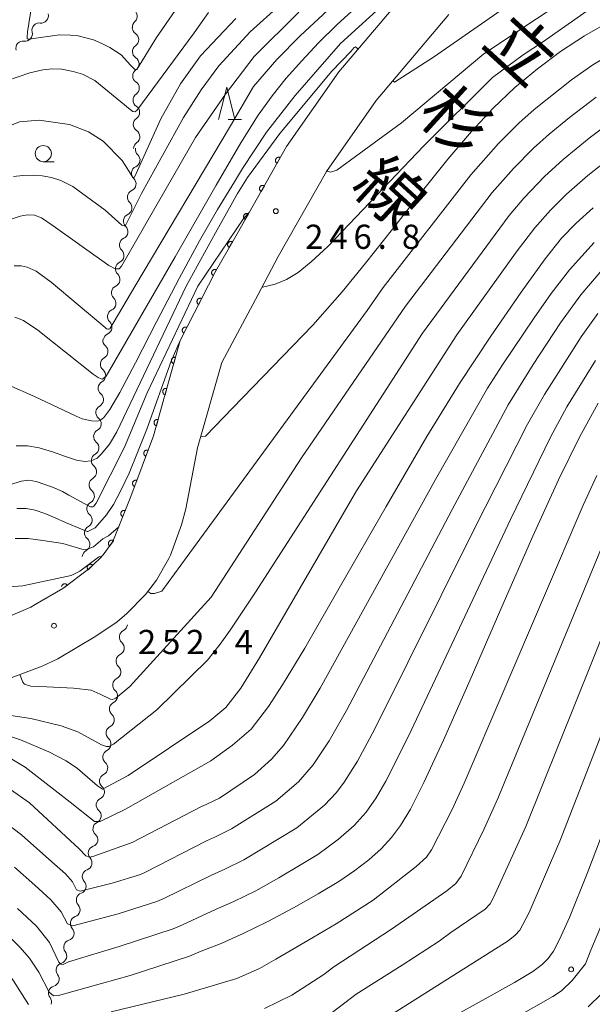
# Model space of a CAD drawing. Units: millimetres. Extents: x -64000 to -62000, y 25500 to 27000.
# Drawn here: x -63887 to -63798, y 26111 to 26263 of the extents above; entities that cross this region are included whole.
import ezdxf

# ---------------------------------------------------------------- set-up
doc = ezdxf.new("R2010")
doc.units = ezdxf.units.MM
for name, color, linetype, lineweight in [('210100_道路縁（街区線）', 7, 'Continuous', 15), ('510200_一条河川、細流', 7, 'Continuous', 15), ('611000_被覆(直)', 7, 'Continuous', 20), ('633100_広葉樹林', 7, 'Continuous', 9), ('633200_針葉樹林', 7, 'Continuous', 9), ('710100_等高線（計曲線）', 7, 'Continuous', 20), ('710200_等高線（主曲線）', 7, 'Continuous', 9), ('731200_図化機測定による標高点', 7, 'Continuous', 20), ('731207_図化機測定による標高点（注記）', 7, 'Continuous', 20)]:
    doc.layers.add(name, color=color, linetype=linetype, lineweight=lineweight)
doc.layers.add('812120_道路の路線名', color=7, linetype='Continuous')
doc.styles.add('Style-Kanji', font='txt')
doc.styles.add('Style-WORKING', font='txt')

msp = doc.modelspace()

# ---------------------------------------------------------------- linework, layer by layer
at = {"layer": '210100_道路縁（街区線）', "flags": 128}
for points in [[(-63862.02, 26213.52), (-63856.57, 26224.17), (-63853.21, 26230.04), (-63845.53, 26243.56), (-63837.45, 26255.12), (-63825.84, 26268.86), (-63815.68, 26279.79), (-63804.04, 26290.71), (-63798.44, 26295.09), (-63794.91, 26297.47), (-63787.98, 26301.38), (-63780.5, 26305.03), (-63770.55, 26308.44), (-63759.72, 26311.53), (-63758.55, 26311.87), (-63748.75, 26315.68), (-63740.87, 26320.7)], [(-63820.38, 26264.01), (-63831.66, 26250.66), (-63839.36, 26239.66), (-63846.82, 26226.52), (-63849.95, 26220.64), (-63855.58, 26210.09)], [(-63889.41, 26170.4), (-63885.19, 26172.23), (-63884.48, 26172.61), (-63880.2, 26175.12), (-63876.23, 26178.08), (-63874.47, 26179.76), (-63873.96, 26180.33), (-63872.45, 26182.36), (-63869.67, 26189.37), (-63866.16, 26198.73), (-63862.02, 26213.52)], [(-63855.58, 26210.09), (-63859.36, 26196.88), (-63861.16, 26187.43), (-63861.85, 26184.96), (-63863.54, 26180.29), (-63863.78, 26179.75), (-63865.7, 26176.41), (-63867.42, 26174.17), (-63870.29, 26171.21), (-63871.81, 26169.96), (-63875.09, 26167.71), (-63880.99, 26164.22), (-63883.44, 26163.06), (-63888.22, 26161.26)]]:
    msp.add_lwpolyline(points, dxfattribs=at)
at = {"layer": '510200_一条河川、細流', "extrusion": (0, 0, -1)}
for centre, start, end in [((63883.577505, 26263.792461), 165.44338751, 221.61374862), ((63883.577505, 26263.792461), 221.61374862, 277.78410973), ((63868.288001, 26262.077112), 351.15471539, 47.3250765), ((63886.067901, 26260.988815), 165.44338751, 221.61374862), ((63868.346517, 26261.982562), 303.14464308, 359.31500419), ((63886.067901, 26260.988815), 221.61374862, 277.78410973), ((63868.301685, 26258.23283), 359.31500419, 55.4853653), ((63868.301685, 26258.23283), 303.14464308, 359.31500419), ((63868.256853, 26254.483098), 359.31500419, 55.4853653), ((63868.256853, 26254.483098), 303.14464308, 359.31500419), ((63868.212022, 26250.733366), 359.31500419, 55.4853653), ((63868.212022, 26250.733366), 303.14464308, 359.31500419), ((63868.16719, 26246.983634), 359.31500419, 55.4853653), ((63868.16719, 26246.983634), 303.14464308, 359.31500419), ((63868.122358, 26243.233902), 359.31500419, 55.4853653), ((63867.829692, 26243.099062), 313.36416548, 9.53452659), ((63868.450849, 26239.400865), 313.36416548, 9.53452659), ((63868.450849, 26239.400865), 9.53452659, 65.7048877), ((63869.072006, 26235.702667), 9.53452659, 65.7048877), ((63869.072006, 26235.702667), 313.36416548, 9.53452659), ((63869.693163, 26232.00447), 313.36416548, 9.53452659), ((63869.693163, 26232.00447), 9.53452659, 65.7048877), ((63870.31432, 26228.306273), 9.53452659, 65.7048877), ((63870.31432, 26228.306273), 313.36416548, 9.53452659), ((63870.935478, 26224.608075), 313.36416548, 9.53452659), ((63870.935478, 26224.608075), 9.53452659, 65.7048877), ((63871.556635, 26220.909878), 9.53452659, 65.7048877), ((63871.556635, 26220.909878), 313.36416548, 9.53452659), ((63872.177792, 26217.211681), 9.53452659, 65.7048877), ((63872.177792, 26217.211681), 313.36416548, 9.53452659), ((63872.91541, 26213.574674), 309.20615586, 5.37651697), ((63872.798949, 26213.513483), 9.53452659, 65.7048877), ((63873.266786, 26209.841173), 5.37651697, 61.54687808), ((63873.266786, 26209.841173), 309.20615586, 5.37651697), ((63873.618162, 26206.107671), 309.20615586, 5.37651697), ((63873.618162, 26206.107671), 5.37651697, 61.54687808), ((63873.969538, 26202.374169), 5.37651697, 61.54687808), ((63873.969538, 26202.374169), 309.20615586, 5.37651697), ((63874.320914, 26198.640668), 309.20615586, 5.37651697), ((63874.320914, 26198.640668), 5.37651697, 61.54687808), ((63874.67229, 26194.907166), 5.37651697, 61.54687808), ((63874.67229, 26194.907166), 309.20615586, 5.37651697), ((63875.023666, 26191.173664), 309.20615586, 5.37651697), ((63875.023666, 26191.173664), 5.37651697, 61.54687808), ((63875.375042, 26187.440163), 5.37651697, 61.54687808), ((63875.375042, 26187.440163), 309.20615586, 5.37651697), ((63875.726418, 26183.706661), 5.37651697, 61.54687808), ((63875.726418, 26183.706661), 309.20615586, 5.37651697), ((63876.077794, 26179.973159), 5.37651697, 61.54687808), ((63871.322113, 26169.621562), 187.83105202, 244.00141313), ((63871.83306, 26165.906534), 131.66069091, 187.83105202), ((63871.83306, 26165.906534), 187.83105202, 244.00141313), ((63872.344006, 26162.191506), 187.83105202, 244.00141313), ((63872.344006, 26162.191506), 131.66069091, 187.83105202), ((63872.854953, 26158.476478), 131.66069091, 187.83105202), ((63872.854953, 26158.476478), 187.83105202, 244.00141313), ((63873.3659, 26154.76145), 131.66069091, 187.83105202), ((63873.3659, 26154.76145), 187.83105202, 244.00141313), ((63873.876847, 26151.046422), 131.66069091, 187.83105202), ((63873.876847, 26151.046422), 187.83105202, 244.00141313), ((63874.387794, 26147.331394), 131.66069091, 187.83105202), ((63874.387794, 26147.331394), 187.83105202, 244.00141313), ((63874.898741, 26143.616366), 187.83105202, 244.00141313), ((63874.898741, 26143.616366), 131.66069091, 187.83105202), ((63875.409688, 26139.901338), 131.66069091, 187.83105202), ((63875.409688, 26139.901338), 187.83105202, 244.00141313), ((63875.90599, 26136.255043), 194.24541761, 250.41577872), ((63875.920634, 26136.18631), 131.66069091, 187.83105202), ((63876.828774, 26132.620354), 138.0750565, 194.24541761), ((63876.828774, 26132.620354), 194.24541761, 250.41577872), ((63877.751558, 26128.985664), 138.0750565, 194.24541761), ((63877.751558, 26128.985664), 194.24541761, 250.41577872), ((63878.674342, 26125.350974), 138.0750565, 194.24541761), ((63878.674342, 26125.350974), 194.24541761, 250.41577872), ((63879.597126, 26121.716284), 138.0750565, 194.24541761), ((63879.565438, 26121.752632), 198.23887253, 254.40923364), ((63880.739111, 26118.191032), 198.23887253, 254.40923364), ((63880.739111, 26118.191032), 142.06851142, 198.23887253), ((63881.912783, 26114.629432), 142.06851142, 198.23887253), ((63881.912783, 26114.629432), 198.23887253, 254.40923364), ((63883.086456, 26111.067833), 142.06851142, 198.23887253)]:
    msp.add_arc(centre, 1.127969, start, end, dxfattribs=at)
at = {"layer": '510200_一条河川、細流'}
for centre, start, end in [((-63869.819168, 26263.736403), 312.72567628, 64.96489295), ((-63883.882313, 26261.555317), 82.26664305, 194.50585971), ((-63869.581824, 26260.092659), 304.56538748, 56.80460415), ((-63886.372709, 26258.751672), 82.26664305, 194.50585971), ((-63869.536992, 26256.342927), 304.56538748, 56.80460415), ((-63869.492161, 26252.593195), 304.56538748, 56.80460415), ((-63869.447329, 26248.843463), 304.56538748, 56.80460415), ((-63869.402497, 26245.093731), 304.56538748, 56.80460415), ((-63869.380708, 26241.45831), 294.34586507, 46.58508174), ((-63870.001865, 26237.760113), 294.34586507, 46.58508174), ((-63870.623022, 26234.061915), 294.34586507, 46.58508174), ((-63871.244179, 26230.363718), 294.34586507, 46.58508174), ((-63871.865336, 26226.665521), 294.34586507, 46.58508174), ((-63872.486494, 26222.967323), 294.34586507, 46.58508174), ((-63873.107651, 26219.269126), 294.34586507, 46.58508174), ((-63873.728808, 26215.570928), 294.34586507, 46.58508174), ((-63874.343377, 26211.825781), 298.5038747, 50.74309136), ((-63874.694753, 26208.092279), 298.5038747, 50.74309136), ((-63875.046129, 26204.358778), 298.5038747, 50.74309136), ((-63875.397505, 26200.625276), 298.5038747, 50.74309136), ((-63875.748881, 26196.891774), 298.5038747, 50.74309136), ((-63876.100257, 26193.158272), 298.5038747, 50.74309136), ((-63876.451633, 26189.424771), 298.5038747, 50.74309136), ((-63876.803009, 26185.691269), 298.5038747, 50.74309136), ((-63877.154385, 26181.957767), 298.5038747, 50.74309136), ((-63870.331503, 26167.592668), 116.04933964, 228.28855631), ((-63870.84245, 26163.87764), 116.04933964, 228.28855631), ((-63871.353397, 26160.162612), 116.04933964, 228.28855631), ((-63871.864344, 26156.447584), 116.04933964, 228.28855631), ((-63872.375291, 26152.732556), 116.04933964, 228.28855631), ((-63872.886238, 26149.017528), 116.04933964, 228.28855631), ((-63873.397184, 26145.3025), 116.04933964, 228.28855631), ((-63873.908131, 26141.587472), 116.04933964, 228.28855631), ((-63874.419078, 26137.872444), 116.04933964, 228.28855631), ((-63875.148246, 26134.128181), 109.63497406, 221.87419073), ((-63876.07103, 26130.493491), 109.63497406, 221.87419073), ((-63876.993814, 26126.858802), 109.63497406, 221.87419073), ((-63877.916598, 26123.224112), 109.63497406, 221.87419073), ((-63878.957654, 26119.578162), 105.64151913, 217.8807358), ((-63880.131327, 26116.016563), 105.64151913, 217.8807358), ((-63881.304999, 26112.454963), 105.64151913, 217.8807358)]:
    msp.add_arc(centre, 1.129844, start, end, dxfattribs=at)
at = {"layer": '611000_被覆(直)', "flags": 128}
for points in [[(-63845.53, 26243.56), (-63853.21, 26230.04), (-63856.57, 26224.17), (-63862.02, 26213.52), (-63866.16, 26198.73), (-63869.67, 26189.37), (-63872.45, 26182.36), (-63873.96, 26180.33), (-63874.47, 26179.76), (-63876.23, 26178.08), (-63880.2, 26175.12)], [(-63846.518, 26241.821), (-63846.557, 26241.841), (-63846.597, 26241.857), (-63846.638, 26241.87), (-63846.681, 26241.879), (-63846.725, 26241.884), (-63846.768, 26241.886), (-63846.812, 26241.884), (-63846.855, 26241.878), (-63846.898, 26241.869), (-63846.939, 26241.855), (-63846.98, 26241.838), (-63847.018, 26241.817), (-63847.054, 26241.793), (-63847.089, 26241.767), (-63847.121, 26241.737), (-63847.15, 26241.705), (-63847.176, 26241.67), (-63847.2, 26241.633), (-63847.22, 26241.594), (-63847.236, 26241.554), (-63847.248, 26241.513), (-63847.258, 26241.47), (-63847.263, 26241.427), (-63847.265, 26241.383), (-63847.263, 26241.339), (-63847.256, 26241.296), (-63847.247, 26241.253), (-63847.233, 26241.212), (-63847.217, 26241.171), (-63847.196, 26241.133), (-63847.172, 26241.097), (-63847.146, 26241.062), (-63847.116, 26241.03), (-63847.083, 26241.001), (-63847.049, 26240.975), (-63847.012, 26240.951)], [(-63847.012, 26240.951), (-63846.518, 26241.821)], [(-63848.987, 26237.473), (-63849.027, 26237.493), (-63849.067, 26237.509), (-63849.108, 26237.522), (-63849.151, 26237.532), (-63849.194, 26237.537), (-63849.238, 26237.539), (-63849.281, 26237.537), (-63849.324, 26237.53), (-63849.367, 26237.521), (-63849.409, 26237.507), (-63849.449, 26237.491), (-63849.487, 26237.47), (-63849.524, 26237.446), (-63849.559, 26237.42), (-63849.591, 26237.389), (-63849.619, 26237.357), (-63849.646, 26237.323), (-63849.669, 26237.286), (-63849.689, 26237.246), (-63849.705, 26237.206), (-63849.718, 26237.165), (-63849.728, 26237.122), (-63849.733, 26237.079), (-63849.734, 26237.035), (-63849.733, 26236.992), (-63849.726, 26236.949), (-63849.717, 26236.906), (-63849.703, 26236.864), (-63849.686, 26236.824), (-63849.666, 26236.786), (-63849.642, 26236.749), (-63849.615, 26236.714), (-63849.585, 26236.682), (-63849.553, 26236.654), (-63849.519, 26236.627), (-63849.481, 26236.604)], [(-63849.481, 26236.604), (-63848.987, 26237.473)], [(-63851.457, 26233.126), (-63851.496, 26233.146), (-63851.537, 26233.162), (-63851.578, 26233.175), (-63851.621, 26233.184), (-63851.664, 26233.189), (-63851.708, 26233.191), (-63851.751, 26233.189), (-63851.794, 26233.183), (-63851.837, 26233.174), (-63851.878, 26233.159), (-63851.919, 26233.143), (-63851.957, 26233.122), (-63851.994, 26233.098), (-63852.028, 26233.072), (-63852.06, 26233.042), (-63852.089, 26233.01), (-63852.115, 26232.975), (-63852.139, 26232.938), (-63852.159, 26232.899), (-63852.175, 26232.859), (-63852.188, 26232.818), (-63852.197, 26232.775), (-63852.202, 26232.731), (-63852.204, 26232.688), (-63852.202, 26232.644), (-63852.196, 26232.601), (-63852.187, 26232.558), (-63852.172, 26232.517), (-63852.156, 26232.476), (-63852.135, 26232.438), (-63852.111, 26232.401), (-63852.085, 26232.367), (-63852.055, 26232.335), (-63852.023, 26232.306), (-63851.988, 26232.28), (-63851.951, 26232.256)], [(-63851.951, 26232.256), (-63851.457, 26233.126)], [(-63853.931, 26228.781), (-63853.97, 26228.801), (-63854.01, 26228.817), (-63854.051, 26228.83), (-63854.094, 26228.84), (-63854.137, 26228.845), (-63854.181, 26228.847), (-63854.225, 26228.845), (-63854.268, 26228.839), (-63854.311, 26228.83), (-63854.352, 26228.816), (-63854.392, 26228.8), (-63854.431, 26228.779), (-63854.468, 26228.755), (-63854.502, 26228.729), (-63854.534, 26228.699), (-63854.563, 26228.667), (-63854.59, 26228.632), (-63854.613, 26228.595), (-63854.633, 26228.556), (-63854.649, 26228.516), (-63854.662, 26228.475), (-63854.672, 26228.432), (-63854.677, 26228.389), (-63854.679, 26228.345), (-63854.678, 26228.301), (-63854.671, 26228.258), (-63854.662, 26228.215), (-63854.648, 26228.174), (-63854.632, 26228.134), (-63854.611, 26228.095), (-63854.587, 26228.058), (-63854.561, 26228.024), (-63854.531, 26227.992), (-63854.499, 26227.963), (-63854.465, 26227.936), (-63854.428, 26227.913)], [(-63854.428, 26227.913), (-63853.931, 26228.781)], [(-63856.428, 26224.448), (-63856.468, 26224.467), (-63856.509, 26224.481), (-63856.55, 26224.492), (-63856.593, 26224.5), (-63856.637, 26224.503), (-63856.681, 26224.503), (-63856.724, 26224.499), (-63856.767, 26224.49), (-63856.809, 26224.48), (-63856.85, 26224.463), (-63856.89, 26224.445), (-63856.927, 26224.423), (-63856.962, 26224.397), (-63856.996, 26224.37), (-63857.027, 26224.338), (-63857.054, 26224.305), (-63857.079, 26224.269), (-63857.1, 26224.231), (-63857.119, 26224.191), (-63857.133, 26224.15), (-63857.144, 26224.108), (-63857.152, 26224.065), (-63857.155, 26224.022), (-63857.155, 26223.978), (-63857.151, 26223.935), (-63857.143, 26223.892), (-63857.132, 26223.849), (-63857.116, 26223.809), (-63857.098, 26223.769), (-63857.075, 26223.732), (-63857.05, 26223.696), (-63857.022, 26223.663), (-63856.99, 26223.632), (-63856.957, 26223.605), (-63856.921, 26223.58), (-63856.883, 26223.558)], [(-63856.883, 26223.558), (-63856.428, 26224.448)], [(-63858.705, 26219.997), (-63858.745, 26220.016), (-63858.786, 26220.03), (-63858.828, 26220.041), (-63858.871, 26220.048), (-63858.915, 26220.052), (-63858.958, 26220.052), (-63859.002, 26220.048), (-63859.044, 26220.039), (-63859.087, 26220.029), (-63859.128, 26220.012), (-63859.167, 26219.994), (-63859.205, 26219.972), (-63859.24, 26219.946), (-63859.274, 26219.919), (-63859.304, 26219.887), (-63859.331, 26219.854), (-63859.356, 26219.818), (-63859.378, 26219.78), (-63859.396, 26219.74), (-63859.411, 26219.699), (-63859.422, 26219.657), (-63859.429, 26219.614), (-63859.432, 26219.571), (-63859.432, 26219.527), (-63859.429, 26219.483), (-63859.42, 26219.441), (-63859.41, 26219.398), (-63859.393, 26219.357), (-63859.375, 26219.318), (-63859.353, 26219.281), (-63859.327, 26219.245), (-63859.299, 26219.212), (-63859.268, 26219.181), (-63859.235, 26219.154), (-63859.199, 26219.129), (-63859.161, 26219.107)], [(-63859.161, 26219.107), (-63858.705, 26219.997)], [(-63860.983, 26215.546), (-63861.023, 26215.565), (-63861.064, 26215.579), (-63861.106, 26215.59), (-63861.149, 26215.597), (-63861.192, 26215.601), (-63861.236, 26215.6), (-63861.28, 26215.597), (-63861.322, 26215.588), (-63861.365, 26215.578), (-63861.406, 26215.561), (-63861.445, 26215.543), (-63861.482, 26215.521), (-63861.518, 26215.495), (-63861.551, 26215.467), (-63861.582, 26215.436), (-63861.609, 26215.403), (-63861.634, 26215.367), (-63861.656, 26215.329), (-63861.674, 26215.289), (-63861.688, 26215.248), (-63861.7, 26215.206), (-63861.707, 26215.163), (-63861.71, 26215.12), (-63861.71, 26215.076), (-63861.707, 26215.032), (-63861.698, 26214.99), (-63861.687, 26214.947), (-63861.671, 26214.906), (-63861.653, 26214.867), (-63861.631, 26214.83), (-63861.605, 26214.794), (-63861.577, 26214.761), (-63861.546, 26214.73), (-63861.512, 26214.703), (-63861.477, 26214.678), (-63861.439, 26214.656)], [(-63861.439, 26214.656), (-63860.983, 26215.546)], [(-63862.754, 26210.897), (-63862.797, 26210.907), (-63862.84, 26210.913), (-63862.883, 26210.915), (-63862.927, 26210.914), (-63862.97, 26210.909), (-63863.013, 26210.9), (-63863.055, 26210.888), (-63863.095, 26210.871), (-63863.134, 26210.852), (-63863.171, 26210.828), (-63863.206, 26210.802), (-63863.239, 26210.773), (-63863.268, 26210.741), (-63863.296, 26210.707), (-63863.319, 26210.67), (-63863.339, 26210.632), (-63863.357, 26210.592), (-63863.371, 26210.55), (-63863.38, 26210.507), (-63863.386, 26210.464), (-63863.389, 26210.421), (-63863.388, 26210.378), (-63863.382, 26210.334), (-63863.373, 26210.291), (-63863.361, 26210.25), (-63863.344, 26210.21), (-63863.325, 26210.17), (-63863.301, 26210.133), (-63863.276, 26210.098), (-63863.246, 26210.066), (-63863.214, 26210.036), (-63863.18, 26210.009), (-63863.143, 26209.985), (-63863.105, 26209.965), (-63863.066, 26209.948), (-63863.024, 26209.934)], [(-63863.024, 26209.934), (-63862.754, 26210.897)], [(-63864.102, 26206.082), (-63864.145, 26206.092), (-63864.188, 26206.098), (-63864.231, 26206.1), (-63864.275, 26206.099), (-63864.318, 26206.094), (-63864.361, 26206.085), (-63864.403, 26206.073), (-63864.443, 26206.056), (-63864.482, 26206.037), (-63864.519, 26206.013), (-63864.554, 26205.987), (-63864.586, 26205.958), (-63864.616, 26205.926), (-63864.643, 26205.892), (-63864.667, 26205.855), (-63864.687, 26205.817), (-63864.705, 26205.777), (-63864.718, 26205.735), (-63864.728, 26205.692), (-63864.734, 26205.649), (-63864.737, 26205.607), (-63864.735, 26205.563), (-63864.73, 26205.519), (-63864.721, 26205.477), (-63864.709, 26205.435), (-63864.692, 26205.395), (-63864.673, 26205.355), (-63864.649, 26205.318), (-63864.624, 26205.283), (-63864.594, 26205.251), (-63864.562, 26205.221), (-63864.528, 26205.194), (-63864.491, 26205.17), (-63864.453, 26205.15), (-63864.413, 26205.133), (-63864.372, 26205.119)], [(-63864.372, 26205.119), (-63864.102, 26206.082)], [(-63865.45, 26201.267), (-63865.493, 26201.277), (-63865.536, 26201.283), (-63865.579, 26201.286), (-63865.623, 26201.284), (-63865.666, 26201.279), (-63865.709, 26201.27), (-63865.75, 26201.258), (-63865.79, 26201.241), (-63865.83, 26201.222), (-63865.867, 26201.198), (-63865.902, 26201.173), (-63865.934, 26201.143), (-63865.964, 26201.111), (-63865.991, 26201.077), (-63866.015, 26201.04), (-63866.035, 26201.002), (-63866.052, 26200.962), (-63866.066, 26200.92), (-63866.076, 26200.878), (-63866.082, 26200.834), (-63866.084, 26200.792), (-63866.083, 26200.748), (-63866.078, 26200.705), (-63866.069, 26200.662), (-63866.057, 26200.62), (-63866.04, 26200.58), (-63866.021, 26200.54), (-63865.997, 26200.503), (-63865.971, 26200.468), (-63865.942, 26200.436), (-63865.91, 26200.406), (-63865.876, 26200.379), (-63865.839, 26200.355), (-63865.801, 26200.335), (-63865.761, 26200.318), (-63865.719, 26200.304)], [(-63865.719, 26200.304), (-63865.45, 26201.267)], [(-63866.991, 26196.515), (-63867.032, 26196.529), (-63867.075, 26196.538), (-63867.117, 26196.545), (-63867.161, 26196.547), (-63867.205, 26196.545), (-63867.248, 26196.54), (-63867.291, 26196.532), (-63867.332, 26196.518), (-63867.373, 26196.503), (-63867.412, 26196.482), (-63867.449, 26196.46), (-63867.484, 26196.433), (-63867.516, 26196.404), (-63867.546, 26196.372), (-63867.573, 26196.337), (-63867.596, 26196.301), (-63867.617, 26196.263), (-63867.634, 26196.223), (-63867.648, 26196.181), (-63867.657, 26196.138), (-63867.664, 26196.096), (-63867.666, 26196.052), (-63867.664, 26196.009), (-63867.659, 26195.965), (-63867.651, 26195.922), (-63867.637, 26195.881), (-63867.622, 26195.84), (-63867.601, 26195.801), (-63867.579, 26195.764), (-63867.552, 26195.729), (-63867.523, 26195.697), (-63867.491, 26195.667), (-63867.456, 26195.64), (-63867.42, 26195.617), (-63867.382, 26195.596), (-63867.342, 26195.579)], [(-63867.342, 26195.579), (-63866.991, 26196.515)], [(-63868.746, 26191.834), (-63868.788, 26191.847), (-63868.83, 26191.857), (-63868.873, 26191.863), (-63868.917, 26191.866), (-63868.96, 26191.864), (-63869.004, 26191.859), (-63869.046, 26191.85), (-63869.088, 26191.837), (-63869.129, 26191.821), (-63869.168, 26191.8), (-63869.205, 26191.778), (-63869.239, 26191.752), (-63869.272, 26191.722), (-63869.302, 26191.691), (-63869.329, 26191.656), (-63869.352, 26191.62), (-63869.373, 26191.582), (-63869.39, 26191.541), (-63869.403, 26191.499), (-63869.413, 26191.457), (-63869.419, 26191.414), (-63869.422, 26191.37), (-63869.42, 26191.327), (-63869.415, 26191.283), (-63869.406, 26191.241), (-63869.393, 26191.199), (-63869.377, 26191.158), (-63869.357, 26191.12), (-63869.334, 26191.082), (-63869.308, 26191.048), (-63869.278, 26191.015), (-63869.247, 26190.985), (-63869.212, 26190.958), (-63869.176, 26190.935), (-63869.138, 26190.915), (-63869.097, 26190.897)], [(-63869.097, 26190.897), (-63868.746, 26191.834)], [(-63870.543, 26187.168), (-63870.585, 26187.182), (-63870.627, 26187.193), (-63870.669, 26187.2), (-63870.713, 26187.203), (-63870.757, 26187.202), (-63870.8, 26187.198), (-63870.843, 26187.19), (-63870.885, 26187.178), (-63870.926, 26187.163), (-63870.965, 26187.143), (-63871.003, 26187.121), (-63871.038, 26187.095), (-63871.071, 26187.066), (-63871.101, 26187.035), (-63871.129, 26187.001), (-63871.153, 26186.965), (-63871.174, 26186.928), (-63871.192, 26186.888), (-63871.207, 26186.846), (-63871.217, 26186.804), (-63871.224, 26186.761), (-63871.228, 26186.717), (-63871.226, 26186.674), (-63871.222, 26186.63), (-63871.215, 26186.588), (-63871.202, 26186.546), (-63871.187, 26186.505), (-63871.167, 26186.466), (-63871.146, 26186.428), (-63871.12, 26186.393), (-63871.091, 26186.36), (-63871.06, 26186.329), (-63871.026, 26186.302), (-63870.99, 26186.278), (-63870.952, 26186.256), (-63870.912, 26186.238)], [(-63870.912, 26186.238), (-63870.543, 26187.168)], [(-63872.347, 26182.498), (-63872.384, 26182.523), (-63872.422, 26182.544), (-63872.461, 26182.562), (-63872.502, 26182.576), (-63872.545, 26182.586), (-63872.588, 26182.594), (-63872.631, 26182.597), (-63872.675, 26182.596), (-63872.718, 26182.592), (-63872.761, 26182.583), (-63872.803, 26182.572), (-63872.844, 26182.556), (-63872.883, 26182.537), (-63872.921, 26182.515), (-63872.956, 26182.489), (-63872.988, 26182.46), (-63873.019, 26182.43), (-63873.047, 26182.395), (-63873.071, 26182.359), (-63873.092, 26182.321), (-63873.11, 26182.282), (-63873.125, 26182.24), (-63873.135, 26182.198), (-63873.142, 26182.155), (-63873.146, 26182.111), (-63873.144, 26182.068), (-63873.141, 26182.024), (-63873.132, 26181.981), (-63873.121, 26181.939), (-63873.105, 26181.899), (-63873.085, 26181.859), (-63873.063, 26181.822), (-63873.037, 26181.786), (-63873.009, 26181.754), (-63872.978, 26181.724), (-63872.944, 26181.696)], [(-63872.944, 26181.696), (-63872.347, 26182.498)], [(-63875.579, 26178.702), (-63875.611, 26178.732), (-63875.645, 26178.759), (-63875.68, 26178.783), (-63875.719, 26178.805), (-63875.758, 26178.822), (-63875.8, 26178.836), (-63875.842, 26178.847), (-63875.885, 26178.853), (-63875.929, 26178.857), (-63875.973, 26178.855), (-63876.016, 26178.851), (-63876.059, 26178.842), (-63876.101, 26178.83), (-63876.141, 26178.814), (-63876.181, 26178.795), (-63876.217, 26178.772), (-63876.253, 26178.747), (-63876.286, 26178.718), (-63876.316, 26178.686), (-63876.343, 26178.652), (-63876.367, 26178.617), (-63876.389, 26178.578), (-63876.406, 26178.538), (-63876.42, 26178.497), (-63876.431, 26178.455), (-63876.437, 26178.412), (-63876.441, 26178.368), (-63876.439, 26178.324), (-63876.435, 26178.281), (-63876.426, 26178.238), (-63876.414, 26178.196), (-63876.399, 26178.156), (-63876.379, 26178.116), (-63876.356, 26178.08), (-63876.331, 26178.044), (-63876.302, 26178.011)], [(-63876.302, 26178.011), (-63875.579, 26178.702)], [(-63879.517, 26175.629), (-63879.545, 26175.664), (-63879.575, 26175.694), (-63879.607, 26175.723), (-63879.643, 26175.749), (-63879.681, 26175.77), (-63879.72, 26175.79), (-63879.76, 26175.806), (-63879.802, 26175.817), (-63879.845, 26175.826), (-63879.889, 26175.829), (-63879.933, 26175.831), (-63879.976, 26175.827), (-63880.019, 26175.82), (-63880.061, 26175.81), (-63880.103, 26175.795), (-63880.142, 26175.777), (-63880.18, 26175.756), (-63880.216, 26175.731), (-63880.251, 26175.703), (-63880.281, 26175.673), (-63880.31, 26175.641), (-63880.336, 26175.605), (-63880.358, 26175.568), (-63880.377, 26175.528), (-63880.393, 26175.488), (-63880.404, 26175.446), (-63880.413, 26175.405)], [(-63880.2, 26175.12), (-63879.517, 26175.629)]]:
    msp.add_lwpolyline(points, dxfattribs=at)
at = {"layer": '633100_広葉樹林'}
msp.add_line((-63883.247, 26241.204), (-63881.58, 26241.204), dxfattribs=at)
msp.add_circle((-63883.247, 26242.454), 1.249875, dxfattribs=at)
at = {"layer": '633200_針葉樹林'}
msp.add_line((-63854.612, 26247.72), (-63852.528, 26247.72), dxfattribs=at)
at = {"layer": '633200_針葉樹林', "flags": 128}
msp.add_lwpolyline([(-63856.07, 26247.72), (-63854.82, 26252.72), (-63853.57, 26247.72)], dxfattribs=at)
at = {"layer": '710100_等高線（計曲線）', "flags": 128}
for points in [[(-63857.63, 26264.32), (-63859.88, 26261.15), (-63868.74, 26249.14), (-63869.07, 26248.92), (-63869.38, 26248.96), (-63869.79, 26249.29), (-63875.28, 26253.78), (-63877.16, 26254.78), (-63878.59, 26255.16), (-63880.37, 26255.54), (-63881.87, 26255.6), (-63883.31, 26255.42), (-63885.31, 26254.95), (-63888.94, 26253.73), (-63892.22, 26251.89), (-63892.64, 26251.78), (-63892.85, 26251.83), (-63892.87, 26252.07), (-63892.84, 26252.96), (-63888.69, 26272.75)], [(-63887.65, 26217.1), (-63886.29, 26216.61), (-63884.07, 26215.1), (-63875.51, 26208.31), (-63874.74, 26207.8), (-63874.3, 26207.58), (-63874.09, 26207.53), (-63873.94, 26207.61), (-63873.5, 26207.99), (-63862.82, 26226.49), (-63856.44, 26237.59), (-63852.64, 26244.12), (-63849.96, 26248.39), (-63847.79, 26251.41), (-63845.6, 26254.11), (-63843.19, 26256.83), (-63840.57, 26259.6), (-63837.69, 26262.44), (-63834.35, 26265.5)], [(-63791.43, 26264.97), (-63795.47, 26262.91), (-63799.35, 26260.68), (-63803.08, 26258.24), (-63806.67, 26255.58), (-63810.14, 26252.68), (-63813.5, 26249.51), (-63816.88, 26245.9), (-63820.54, 26241.6), (-63824.7, 26236.41), (-63829.14, 26230.75), (-63833.3, 26225.48), (-63836.91, 26221.06), (-63841.47, 26215.9), (-63853.88, 26203.1), (-63858.11, 26198.71), (-63858.53, 26198.65), (-63858.83, 26198.71)], [(-63888.63, 26149), (-63886.05, 26147.45), (-63879.09, 26142.01), (-63875.33, 26139.03), (-63874.45, 26139.03), (-63870.52, 26140.95), (-63857.28, 26148.4), (-63853.94, 26150.83), (-63851.02, 26153.33), (-63848.36, 26156.83), (-63846.15, 26160.19), (-63842.72, 26165.89), (-63837.16, 26175.51), (-63830.12, 26187.79), (-63823.79, 26198.64), (-63818.73, 26206.86), (-63813.9, 26214.16), (-63809.17, 26221), (-63805.47, 26226.14), (-63802.92, 26229.35), (-63800.66, 26231.7), (-63798, 26234.07)], [(-63797.23, 26203.83), (-63800.14, 26198.52), (-63803.4, 26191.93), (-63807.38, 26183.19), (-63812.16, 26172.28), (-63817.07, 26160.98), (-63821.21, 26151.62), (-63824.26, 26145.05), (-63826.35, 26140.93), (-63827.86, 26138.39), (-63829.28, 26136.53), (-63830.9, 26134.81), (-63832.81, 26133.09), (-63834.94, 26131.44), (-63837.43, 26129.75), (-63840.65, 26127.81), (-63844.49, 26125.64), (-63848.46, 26123.53), (-63852.25, 26121.66), (-63855.67, 26120.13), (-63858.76, 26118.94), (-63860.61, 26118.16), (-63869.78, 26115.16), (-63880.88, 26112.09), (-63881.68, 26112.04), (-63882.31, 26112.62), (-63883.96, 26115.71), (-63885.36, 26117.87), (-63886.9, 26119.58), (-63889.64, 26122.26)], [(-63871.54, 26184.67), (-63873.15, 26183.28), (-63874, 26182.79), (-63875.451, 26181.535), (-63876.699, 26181.09), (-63877.278, 26181.179), (-63880.22, 26182.05), (-63883.34, 26182.56), (-63885.57, 26182.83), (-63887.59, 26182.83)], [(-63819.97, 26108.68), (-63814.74, 26111.57), (-63810.19, 26114.11), (-63807.38, 26115.79), (-63805.91, 26116.87), (-63804.98, 26117.82), (-63804.18, 26118.95), (-63803.23, 26120.73), (-63801.71, 26124.17), (-63798.97, 26130.97), (-63794.42, 26142.83)]]:
    msp.add_lwpolyline(points, dxfattribs=at)
at = {"layer": '710200_等高線（主曲線）', "flags": 128}
for points in [[(-63853.39, 26263.36), (-63858.88, 26257.59), (-63861.99, 26253.26), (-63865.02, 26247.85), (-63869.1, 26238.79), (-63869.32, 26238.76), (-63869.4, 26238.83), (-63871.02, 26241.39), (-63873.99, 26244.37), (-63876.23, 26245.81), (-63879.17, 26246.94), (-63883.89, 26247.63), (-63886.92, 26247.37), (-63889.83, 26246.2), (-63898.19, 26241.84), (-63899.21, 26241.36), (-63899.67, 26241.4), (-63899.83, 26241.53), (-63899.86, 26242.02), (-63899.59, 26244.09), (-63891.41, 26277.32)], [(-63859.93, 26268.86), (-63865.71, 26260.45), (-63868.73, 26255.49), (-63868.99, 26255.4), (-63869.75, 26256.16), (-63871.15, 26257.75), (-63872.93, 26258.9), (-63874.17, 26259.52), (-63875.47, 26260.06), (-63877.82, 26260.69), (-63879.04, 26260.78), (-63880.73, 26260.84), (-63885.1, 26260.24), (-63885.61, 26260.18), (-63885.73, 26260.23), (-63885.74, 26260.5), (-63885.69, 26261.29), (-63883.83, 26272.98)], [(-63798.65, 26268.79), (-63814.96, 26257.91), (-63827.71, 26247.21), (-63837.75, 26239.88), (-63838.72, 26239.58), (-63839.19, 26239.72), (-63839.27, 26239.78)], [(-63804.82, 26269.87), (-63822.76, 26257.39), (-63828.81, 26253.54), (-63829.05, 26253.76)], [(-63827.64, 26268.23), (-63837.18, 26259.5), (-63844.19, 26251.45), (-63848.63, 26245.77), (-63852.39, 26240.14), (-63853.63, 26238.06), (-63856.27, 26233.8), (-63859.04, 26228.95), (-63862.19, 26223.09), (-63865.68, 26216.38), (-63868.96, 26210.04), (-63871.4, 26205.46), (-63872.94, 26202.85), (-63873.87, 26201.6), (-63874.4, 26201.15), (-63874.82, 26201.02), (-63875.75, 26201.05), (-63877.2, 26201.36), (-63878.17, 26201.77), (-63884.59, 26204.82), (-63888.61, 26206.59)], [(-63846.59, 26265.46), (-63851.2, 26261.31), (-63856.06, 26256.05), (-63858.76, 26252.32), (-63861.5, 26248.04), (-63868.02, 26236.3), (-63870.56, 26231.22), (-63871.09, 26231.37), (-63873.68, 26233.71), (-63878.66, 26237.37), (-63880.51, 26238.27), (-63881.96, 26238.74), (-63883.43, 26239.03), (-63884.79, 26239.13), (-63886.41, 26239.08), (-63887.84, 26238.89)], [(-63843.64, 26264.34), (-63850.57, 26257.48), (-63855.02, 26251.67), (-63859.68, 26244.93), (-63871.13, 26225), (-63871.49, 26224.6), (-63872.08, 26224.6), (-63873.08, 26225.14), (-63881.73, 26231.26), (-63883.52, 26232.52), (-63884.62, 26232.9), (-63885.68, 26232.95), (-63886.83, 26232.75), (-63888.06, 26232.33)], [(-63838.44, 26265.33), (-63843.42, 26260.71), (-63847.03, 26257.01), (-63850.66, 26252.87), (-63854.22, 26246.77), (-63869.04, 26221.87), (-63872.93, 26215.32), (-63873.09, 26215.26), (-63873.24, 26215.26), (-63873.44, 26215.32), (-63873.68, 26215.53), (-63882.05, 26222.52), (-63884.37, 26224.24), (-63885.73, 26224.87), (-63886.67, 26225.06), (-63887.76, 26225.08)], [(-63782.78, 26264.01), (-63786.98, 26262.21), (-63790.97, 26260.28), (-63794.31, 26258.48), (-63798.07, 26256.19), (-63801.37, 26253.88), (-63807.19, 26249.28), (-63809.52, 26247.19), (-63812.67, 26244.03), (-63817, 26239.14), (-63830.59, 26221.71), (-63833.07, 26218.17), (-63859.94, 26181.42), (-63864.89, 26174.7), (-63866, 26174.34), (-63866.6, 26174.34), (-63867.04, 26174.66)], [(-63798.97, 26264.57), (-63805.87, 26259.72), (-63808.89, 26257.75), (-63813.64, 26254.24), (-63824.31, 26243.59), (-63835.77, 26231.57), (-63839.15, 26228.08), (-63841.72, 26225.67), (-63843.74, 26224.06), (-63845.53, 26222.97), (-63847.3, 26222.24), (-63849.26, 26221.76), (-63849.36, 26221.75)], [(-63834.47, 26258.65), (-63834.84, 26259), (-63835.07, 26258.89), (-63835.59, 26258.27), (-63838.53, 26255.24), (-63846.57, 26245.59), (-63851.58, 26238.73), (-63853.15, 26236.27), (-63856.58, 26230.18), (-63861.1, 26221.93), (-63867.18, 26209.14), (-63871.85, 26199.38), (-63873, 26197.45), (-63874.22, 26195.94), (-63874.89, 26195.31), (-63875.83, 26194.89), (-63876.83, 26194.77), (-63878.08, 26194.99), (-63879.78, 26195.53), (-63881.83, 26196.26), (-63883.86, 26196.88), (-63885.7, 26197.21), (-63887.47, 26197.18)], [(-63797.55, 26251.18), (-63801.7, 26248.06), (-63804.86, 26245.47), (-63807.27, 26243.3), (-63810.39, 26240.14), (-63813.68, 26236.43), (-63827.13, 26218.83), (-63843.24, 26195.32), (-63857.25, 26173.75), (-63869.82, 26159.92), (-63871.98, 26158.14), (-63872.53, 26157.93), (-63872.85, 26157.96), (-63874.44, 26158.73), (-63875.82, 26159.34), (-63878.58, 26159.69), (-63882.72, 26159.86), (-63885.18, 26159.98), (-63886.14, 26160.31), (-63886.4, 26160.61), (-63886.87, 26161.77)], [(-63794.33, 26248.03), (-63798.65, 26244.85), (-63802.67, 26241.56), (-63805.56, 26238.91), (-63808.79, 26235.53), (-63811.06, 26232.85), (-63824.45, 26214.63), (-63850.46, 26174.37), (-63854.26, 26168.64), (-63855.82, 26166.49), (-63857.8, 26163.99), (-63865.66, 26156.34), (-63872.35, 26151.01), (-63873.08, 26150.65), (-63873.44, 26150.65), (-63874.24, 26150.88), (-63877.88, 26152.92), (-63880.48, 26153.86), (-63885.18, 26154.97), (-63891.05, 26155.83), (-63914.33, 26158.32), (-63915.45, 26158.37), (-63915.86, 26158.88), (-63915.88, 26159.47)], [(-63795.17, 26241.95), (-63798.84, 26239.05), (-63802.15, 26236.15), (-63804.64, 26233.71), (-63807.06, 26230.98), (-63809.8, 26227.42), (-63819.14, 26214.4), (-63834.72, 26190.22), (-63849.76, 26164.37), (-63852.61, 26159.67), (-63854.97, 26156.68), (-63857.45, 26154.6), (-63870.07, 26146.16), (-63874.09, 26144.02), (-63874.83, 26144.53), (-63877.93, 26147.25), (-63879.69, 26148.43), (-63882.39, 26149.8), (-63886.78, 26151.66), (-63889.93, 26152.72)], [(-63851.35, 26233.32), (-63852.17, 26232.44), (-63859.31, 26221.9), (-63867.16, 26205.43), (-63870.65, 26196.98), (-63875.07, 26188.32), (-63875.42, 26187.83), (-63875.56, 26187.76), (-63875.92, 26187.77), (-63876.34, 26187.96), (-63879.29, 26189.57), (-63880.26, 26190.15), (-63881.8, 26190.81), (-63884.33, 26191.67), (-63885.48, 26191.88), (-63886.67, 26191.74), (-63888.41, 26191.17)], [(-63891.31, 26146.02), (-63885.38, 26141.9), (-63877.66, 26134.77), (-63876.66, 26133.72), (-63876.09, 26133.52), (-63875.58, 26133.59), (-63869.47, 26135.75), (-63858.7, 26141.34), (-63858.01, 26141.65), (-63855.91, 26142.66), (-63850.49, 26146.31), (-63847.88, 26148.68), (-63846.01, 26150.8), (-63843.05, 26155.13), (-63840.35, 26159.68), (-63822.48, 26191.96), (-63814.38, 26206.11), (-63812.07, 26209.72), (-63807.19, 26217.04), (-63804.55, 26220.81), (-63801.69, 26224.44), (-63797.87, 26228.69)], [(-63893.37, 26142.09), (-63886.61, 26136.98), (-63881.91, 26132.78), (-63879.81, 26130.93), (-63878.74, 26129.68), (-63878.12, 26128.46), (-63877.55, 26128.25), (-63872.58, 26129.48), (-63868.17, 26130.84), (-63867.43, 26131.16), (-63857.94, 26136.04), (-63856.57, 26136.65), (-63854.05, 26137.88), (-63847.23, 26142.17), (-63843.7, 26145.16), (-63841.42, 26147.78), (-63838.95, 26151.52), (-63836.27, 26156.23), (-63819.89, 26187.35), (-63811.18, 26203.55), (-63807.33, 26209.79), (-63803.07, 26216.25), (-63799.91, 26220.59), (-63796.96, 26224.1)], [(-63887.72, 26131.96), (-63884.58, 26129.16), (-63882.06, 26126.88), (-63880.45, 26125.01), (-63879.51, 26123.18), (-63878.66, 26122.86), (-63871.65, 26124.71), (-63865.65, 26126.61), (-63864.54, 26127.08), (-63857.19, 26130.73), (-63855.13, 26131.65), (-63852.19, 26133.09), (-63843.96, 26138.03), (-63839.64, 26141.53), (-63837.81, 26143.51), (-63836.59, 26145.12), (-63834.56, 26148.39), (-63831.92, 26153.25), (-63816.4, 26184.39), (-63808.19, 26200.55), (-63805.57, 26205.16), (-63799.88, 26214.09), (-63797.3, 26217.7)], [(-63862.02, 26213.52), (-63863.44, 26210.29), (-63867.21, 26199.76), (-63868.63, 26196.19), (-63869.96, 26192.99), (-63871.21, 26190.3), (-63872.37, 26188.13), (-63873.44, 26186.51), (-63875.228, 26184.521), (-63876.342, 26183.942), (-63876.431, 26183.942), (-63879.79, 26185.34), (-63881.4, 26186.06), (-63883.01, 26186.74), (-63884.5, 26187.24), (-63885.9, 26187.5), (-63887.36, 26187.47)], [(-63887.25, 26125.54), (-63884.3, 26122.83), (-63882.3, 26120.3), (-63880.86, 26117.26), (-63880.49, 26116.91), (-63880.16, 26116.9), (-63879.35, 26117.31), (-63871.46, 26119.67), (-63863.13, 26122.39), (-63861.65, 26123.01), (-63856.43, 26125.43), (-63853.69, 26126.65), (-63850.33, 26128.31), (-63846.73, 26130.28), (-63843.27, 26132.34), (-63840.7, 26133.89), (-63837.47, 26136.27), (-63835.09, 26138.38), (-63833.21, 26140.46), (-63831.67, 26142.67), (-63830.16, 26145.26), (-63826.62, 26152.23), (-63810.86, 26185.79), (-63804.63, 26198.55), (-63802.08, 26203.23), (-63797.67, 26210.42)], [(-63872.74, 26109.56), (-63861.42, 26112.27), (-63853.24, 26114.69), (-63849.75, 26116.28), (-63847.2, 26117.7), (-63844.98, 26118.98), (-63841.36, 26121.09), (-63837.87, 26123.2), (-63832.11, 26126.85), (-63825.46, 26132.07), (-63823.85, 26133.48), (-63823.07, 26134.66), (-63819.86, 26140.86), (-63818.02, 26144.96), (-63799.55, 26188.01), (-63797.45, 26192.63)], [(-63848.97, 26110.07), (-63844.75, 26112.11), (-63839.77, 26115.32), (-63838.24, 26116.54), (-63829.3, 26122.36), (-63820.71, 26128.27), (-63819.31, 26129.42), (-63818.46, 26130.55), (-63814.93, 26137.87), (-63812.82, 26142.61), (-63795.65, 26184.05)], [(-63843.96, 26105.27), (-63834.73, 26112.27), (-63827.62, 26116.79), (-63821.88, 26120.5), (-63820.06, 26121.85), (-63814.78, 26125.45), (-63814.01, 26126.25), (-63813.45, 26127.23), (-63808.45, 26138.25), (-63790.53, 26182.87)], [(-63874.31, 26179.95), (-63874.46, 26180.06), (-63874.68, 26179.95), (-63877.57, 26177.8), (-63878.91, 26177.1), (-63886.39, 26175.52), (-63891.36, 26175.14)], [(-63831.98, 26107.44), (-63811.2, 26120.54), (-63810.11, 26121.4), (-63809.4, 26122.2), (-63807.94, 26124.93), (-63803.19, 26135.96), (-63785.49, 26181.46)], [(-64000, 26123.03), (-63983.95, 26126.32), (-63973.56, 26128.46), (-63954.71, 26131.89), (-63939.24, 26134.41), (-63935.47, 26134.88), (-63930.61, 26135.33), (-63925.57, 26135.52), (-63921.78, 26135.47), (-63918.39, 26135.26), (-63914.67, 26134.77), (-63912.71, 26134.31), (-63910.8, 26133.66), (-63908.88, 26132.73), (-63906.37, 26131.14), (-63899.1, 26125.74), (-63892.77, 26120.22), (-63890.56, 26117.98), (-63888.95, 26115.85), (-63887.84, 26114.36), (-63885.56, 26110.68)], [(-63809.9, 26108.7), (-63804.27, 26111.92), (-63802.95, 26112.8), (-63801.27, 26114.38), (-63799.21, 26117), (-63798.36, 26119.11), (-63796.6, 26123.37)], [(-63798.79, 26110.34), (-63796.68, 26112.4)]]:
    msp.add_lwpolyline(points, dxfattribs=at)
at = {"layer": '731200_図化機測定による標高点'}
for centre in [(-63847.208, 26233.545), (-63881.58, 26169.34), (-63801.43, 26116.12)]:
    msp.add_circle(centre, 0.375, dxfattribs=at)

# ---------------------------------------------------------------- texts
at = {"layer": '731207_図化機測定による標高点（注記）', "style": 'Style-WORKING'}
for s, p in [('2', (-63842.669, 26227.7)), ('4', (-63838.919, 26227.7)), ('6', (-63835.169, 26227.7)), ('8', (-63827.669, 26227.7)), ('.', (-63831.419, 26227.7)), ('2', (-63868.589, 26164.946)), ('5', (-63864.839, 26164.946)), ('2', (-63861.089, 26164.946)), ('4', (-63853.589, 26164.946)), ('.', (-63857.339, 26164.946))]:
    msp.add_text(s, height=3.75, dxfattribs=at).set_placement(p)
at = {"layer": '812120_道路の路線名', "char_height": 7.5, "attachment_point": 7, "rotation": 317.61388504, "line_spacing_factor": 0.6, "style": 'Style-Kanji'}
for s, insert in [('立', (-63817.058, 26257.606)), ('杉', (-63827.17, 26246.527)), ('線', (-63837.281, 26235.448))]:
    msp.add_mtext(s, dxfattribs=dict(at, insert=insert))

doc.saveas('drawing.dxf')
